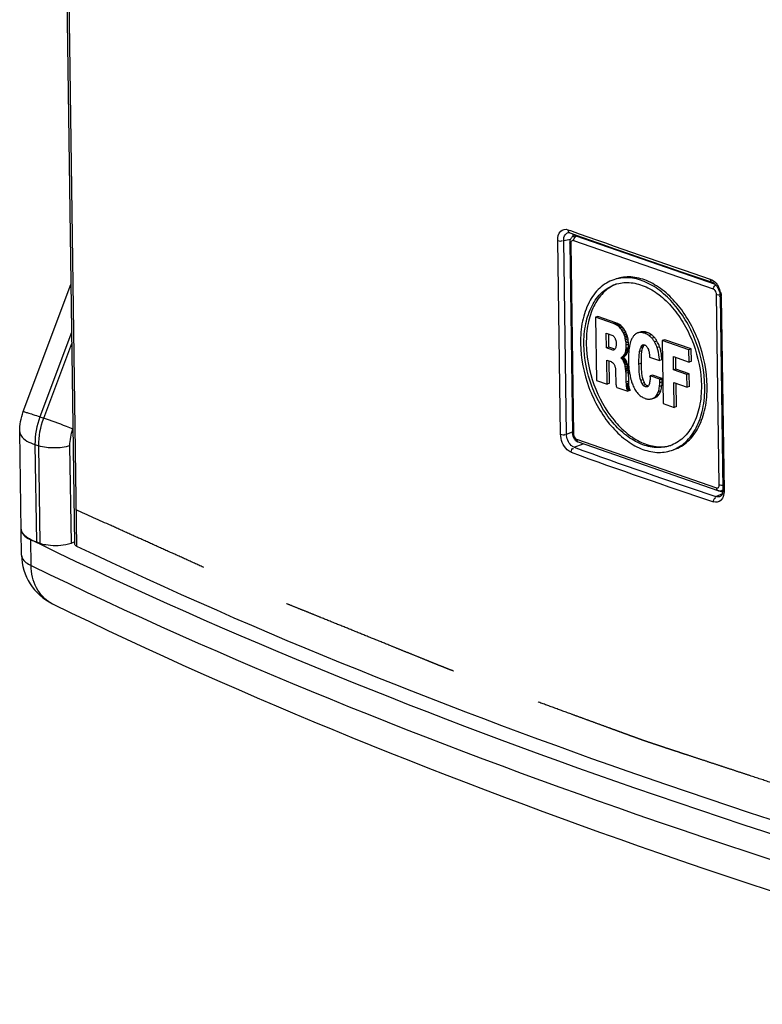
# Paper-space layout '13000550_1' of a CAD drawing. Units: millimetres. Extents: x 0 to 297, y 0 to 210.
# Drawn here: x 238 to 245, y 19 to 28 of the extents above; entities that cross this region are included whole.
import ezdxf

# ---------------------------------------------------------------- set-up
doc = ezdxf.new("R2010")
doc.units = ezdxf.units.MM
doc.header["$LTSCALE"] = 16.335
doc.linetypes.add('PHANTOM', pattern=[0.8, 0.45, -0.05, 0.1, -0.05, 0.1, -0.05])
doc.layers.get('0').update_dxf_attribs({"linetype": 'CONTINUOUS'})
doc.layers.add('DEFAULT_3', color=7, linetype='PHANTOM')

psp = doc.layouts.new('13000550_1')

# ---------------------------------------------------------------- linework, layer by layer
at = {"color": 7, "linetype": 'CONTINUOUS'}
for p, q in [((238.489168, 49.916137), (238.872331, 23.297822)), ((243.357503, 26.121974), (243.361306, 26.120814)), ((243.361211, 26.120848), (243.470123, 26.081921)), ((243.391934, 26.087951), (243.416748, 26.100998)), ((243.360986, 26.029301), (243.385846, 24.302213)), ((238.407023, 24.498059), (238.838922, 25.651511)), ((244.535394, 25.711432), (244.651449, 25.672154)), ((244.701253, 25.625218), (244.707833, 25.612732)), ((244.707833, 25.612732), (244.713475, 25.599369)), ((244.723955, 25.545525), (244.749251, 23.788213)), ((243.616196, 25.361342), (243.59446, 25.353978)), ((243.758734, 25.29685), (243.59446, 25.353978)), ((243.59446, 25.353978), (243.602699, 24.781612)), ((243.780469, 25.304214), (243.616196, 25.361342)), ((243.780469, 25.304214), (243.758734, 25.29685)), ((243.771507, 25.291715), (243.758734, 25.29685)), ((243.793243, 25.299079), (243.771507, 25.291715)), ((243.782754, 25.285725), (243.771507, 25.291715)), ((243.793243, 25.299079), (243.780469, 25.304214)), ((243.80449, 25.293089), (243.782754, 25.285725)), ((243.791993, 25.279757), (243.782754, 25.285725)), ((243.813728, 25.28712), (243.791993, 25.279757)), ((243.802238, 25.272711), (243.791993, 25.279757)), ((243.80449, 25.293089), (243.793243, 25.299079)), ((243.823974, 25.280075), (243.802238, 25.272711)), ((243.813728, 25.28712), (243.80449, 25.293089)), ((243.823974, 25.280075), (243.813728, 25.28712)), ((243.833751, 25.271147), (243.823974, 25.280075)), ((243.692973, 25.210383), (243.751142, 25.190154)), ((243.694905, 25.076152), (243.692973, 25.210383)), ((243.716641, 25.083516), (243.714925, 25.202749)), ((243.751142, 25.190154), (243.755739, 25.187863)), ((243.812015, 25.263783), (243.802238, 25.272711)), ((243.833751, 25.271147), (243.812015, 25.263783)), ((243.819227, 25.256424), (243.812015, 25.263783)), ((243.840963, 25.263788), (243.819227, 25.256424)), ((243.830607, 25.242087), (243.819227, 25.256424)), ((243.852343, 25.249451), (243.830607, 25.242087)), ((243.839941, 25.227786), (243.830607, 25.242087)), ((243.840963, 25.263788), (243.833751, 25.271147)), ((243.861676, 25.23515), (243.839941, 25.227786)), ((243.847255, 25.214153), (243.839941, 25.227786)), ((243.852343, 25.249451), (243.840963, 25.263788)), ((243.868991, 25.221517), (243.847255, 25.214153)), ((243.849337, 25.209981), (243.847255, 25.214153)), ((243.871073, 25.217345), (243.849337, 25.209981)), ((243.854595, 25.19708), (243.849337, 25.209981)), ((243.861676, 25.23515), (243.852343, 25.249451)), ((243.87633, 25.204444), (243.854595, 25.19708)), ((243.860424, 25.179823), (243.854595, 25.19708)), ((243.878455, 25.198178), (243.856719, 25.190814)), ((243.868991, 25.221517), (243.861676, 25.23515)), ((243.871073, 25.217345), (243.868991, 25.221517)), ((243.87633, 25.204444), (243.871073, 25.217345)), ((243.88216, 25.187187), (243.87633, 25.204444)), ((243.976805, 25.211583), (243.972694, 25.209985)), ((243.998559, 25.218893), (243.976824, 25.211529)), ((243.755739, 25.187863), (243.759343, 25.183854)), ((243.759343, 25.183854), (243.763502, 25.177556)), ((243.763502, 25.177556), (243.767136, 25.171458)), ((243.767136, 25.171458), (243.769752, 25.16639)), ((243.769752, 25.16639), (243.771856, 25.1615)), ((243.771856, 25.1615), (243.77395, 25.157323)), ((243.77395, 25.157323), (243.778717, 25.14319)), ((243.778717, 25.14319), (243.779789, 25.139369)), ((243.779789, 25.139369), (243.780881, 25.134154)), ((243.780881, 25.134154), (243.781472, 25.128404)), ((243.781472, 25.128404), (243.781882, 25.099896)), ((243.88216, 25.187187), (243.860424, 25.179823)), ((243.862538, 25.174253), (243.860424, 25.179823)), ((243.884274, 25.181617), (243.862538, 25.174253)), ((243.865243, 25.162933), (243.862538, 25.174253)), ((243.886979, 25.170297), (243.865243, 25.162933)), ((243.867978, 25.149523), (243.865243, 25.162933)), ((243.889714, 25.156887), (243.867978, 25.149523)), ((243.870243, 25.133522), (243.867978, 25.149523)), ((243.891978, 25.140886), (243.870243, 25.133522)), ((243.871933, 25.121169), (243.870243, 25.133522)), ((243.893669, 25.128533), (243.871933, 25.121169)), ((243.872715, 25.102218), (243.871933, 25.121169)), ((243.872644, 25.071781), (243.872715, 25.102218)), ((243.89445, 25.109582), (243.872715, 25.102218)), ((243.884274, 25.181617), (243.88216, 25.187187)), ((243.886979, 25.170297), (243.884274, 25.181617)), ((243.889714, 25.156887), (243.886979, 25.170297)), ((243.891978, 25.140886), (243.889714, 25.156887)), ((243.893669, 25.128533), (243.891978, 25.140886)), ((243.89445, 25.109582), (243.893669, 25.128533)), ((243.89438, 25.079145), (243.89445, 25.109582)), ((244.030059, 25.104958), (244.017919, 25.100845)), ((244.151414, 25.138532), (244.129678, 25.131168)), ((244.222314, 25.150558), (244.200578, 25.143194)), ((244.44191, 25.059269), (244.200578, 25.143194)), ((244.200578, 25.143194), (244.208817, 24.570829)), ((244.463645, 25.066633), (244.222314, 25.150558)), ((243.716641, 25.083516), (243.694905, 25.076152)), ((243.751529, 25.05646), (243.694905, 25.076152)), ((243.770108, 25.064922), (243.716641, 25.083516)), ((243.766722, 25.061607), (243.751529, 25.05646)), ((243.755108, 25.055925), (243.751529, 25.05646)), ((243.75712, 25.056612), (243.755108, 25.055925)), ((243.760667, 25.057441), (243.75712, 25.056612)), ((243.76317, 25.059343), (243.760667, 25.057441)), ((243.765194, 25.060025), (243.76317, 25.059343)), ((243.770204, 25.065196), (243.765194, 25.060025)), ((243.772676, 25.069188), (243.770204, 25.065196)), ((243.776141, 25.074897), (243.772676, 25.069188)), ((243.778115, 25.079062), (243.776141, 25.074897)), ((243.78052, 25.088605), (243.778112, 25.079064)), ((243.781452, 25.094502), (243.78052, 25.088605)), ((243.781882, 25.099896), (243.781452, 25.094502)), ((243.85226, 25.006909), (243.858741, 25.015035)), ((243.873996, 25.014273), (243.85226, 25.006909)), ((243.858741, 25.015035), (243.86465, 25.0275)), ((243.880476, 25.022399), (243.858741, 25.015035)), ((243.86465, 25.0275), (243.867556, 25.037579)), ((243.886386, 25.034864), (243.86465, 25.0275)), ((243.866994, 25.007022), (243.873996, 25.014273)), ((243.867556, 25.037579), (243.869919, 25.049199)), ((243.889292, 25.044943), (243.867556, 25.037579)), ((243.869919, 25.049199), (243.871314, 25.059109)), ((243.891654, 25.056563), (243.869919, 25.049199)), ((243.871314, 25.059109), (243.872644, 25.071781)), ((243.893049, 25.066473), (243.871314, 25.059109)), ((243.89438, 25.079145), (243.872644, 25.071781)), ((243.873996, 25.014273), (243.880476, 25.022399)), ((243.880476, 25.022399), (243.886386, 25.034864)), ((243.886386, 25.034864), (243.889292, 25.044943)), ((243.889292, 25.044943), (243.891654, 25.056563)), ((243.891654, 25.056563), (243.893049, 25.066473)), ((243.893049, 25.066473), (243.89438, 25.079145)), ((244.023807, 25.080504), (244.002071, 25.07314)), ((244.463645, 25.066633), (244.44191, 25.059269)), ((244.443512, 24.947989), (244.44191, 25.059269)), ((244.465247, 24.955353), (244.463645, 25.066633)), ((243.696487, 24.966282), (243.736795, 24.952265)), ((243.69963, 24.747903), (243.696487, 24.966282)), ((243.721366, 24.755267), (243.718439, 24.958649)), ((243.736795, 24.952265), (243.741414, 24.949272)), ((243.741414, 24.949272), (243.748574, 24.944703)), ((243.748574, 24.944703), (243.755264, 24.938235)), ((243.755264, 24.938235), (243.760435, 24.932279)), ((243.760435, 24.932279), (243.76407, 24.926163)), ((243.76407, 24.926163), (243.767727, 24.919364)), ((243.850426, 24.994105), (243.82869, 24.986741)), ((243.82869, 24.986741), (243.830684, 24.989513)), ((243.82874, 24.983258), (243.82869, 24.986741)), ((243.850476, 24.990622), (243.82874, 24.983258)), ((243.830814, 24.980475), (243.82874, 24.983258)), ((243.85242, 24.996877), (243.830684, 24.989513)), ((243.830684, 24.989513), (243.837726, 24.993978)), ((243.85255, 24.987838), (243.830814, 24.980475)), ((243.833389, 24.978193), (243.830814, 24.980475)), ((243.855125, 24.985557), (243.833389, 24.978193)), ((243.835962, 24.975202), (243.833389, 24.978193)), ((243.857698, 24.982566), (243.835962, 24.975202)), ((243.84165, 24.967713), (243.835962, 24.975202)), ((243.859461, 25.001342), (243.837726, 24.993978)), ((243.837726, 24.993978), (243.845258, 24.999658)), ((243.863386, 24.975077), (243.84165, 24.967713)), ((243.845288, 24.96229), (243.84165, 24.967713)), ((243.866994, 25.007022), (243.845258, 24.999658)), ((243.845258, 24.999658), (243.85226, 25.006909)), ((243.867024, 24.969654), (243.845288, 24.96229)), ((243.849977, 24.954438), (243.845288, 24.96229)), ((243.871713, 24.961802), (243.849977, 24.954438)), ((243.853121, 24.947107), (243.849977, 24.954438)), ((243.850426, 24.994105), (243.85242, 24.996877)), ((243.850476, 24.990622), (243.850426, 24.994105)), ((243.85255, 24.987838), (243.850476, 24.990622)), ((243.85242, 24.996877), (243.859461, 25.001342)), ((243.855125, 24.985557), (243.85255, 24.987838)), ((243.874857, 24.954471), (243.853121, 24.947107)), ((243.856808, 24.938218), (243.853121, 24.947107)), ((243.857698, 24.982566), (243.855125, 24.985557)), ((243.878544, 24.945582), (243.856808, 24.938218)), ((243.860513, 24.927227), (243.856808, 24.938218)), ((243.863386, 24.975077), (243.857698, 24.982566)), ((243.859461, 25.001342), (243.866994, 25.007022)), ((243.882249, 24.934591), (243.860513, 24.927227)), ((243.862667, 24.918871), (243.860513, 24.927227)), ((243.884403, 24.926235), (243.862667, 24.918871)), ((243.867024, 24.969654), (243.863386, 24.975077)), ((243.871713, 24.961802), (243.867024, 24.969654)), ((243.874857, 24.954471), (243.871713, 24.961802)), ((243.878544, 24.945582), (243.874857, 24.954471)), ((243.882249, 24.934591), (243.878544, 24.945582)), ((243.884403, 24.926235), (243.882249, 24.934591)), ((243.887156, 24.910757), (243.884403, 24.926235)), ((244.084451, 24.993289), (244.17424, 24.962064)), ((244.195976, 24.969428), (244.17424, 24.962064)), ((244.301149, 24.997497), (244.443512, 24.947989)), ((244.302901, 24.875804), (244.301149, 24.997497)), ((244.324637, 24.883168), (244.323101, 24.989864)), ((244.465247, 24.955353), (244.443512, 24.947989)), ((243.767727, 24.919364), (243.769828, 24.913798)), ((243.769828, 24.913798), (243.771444, 24.908385)), ((243.771444, 24.908385), (243.773586, 24.900033)), ((243.773586, 24.900033), (243.77581, 24.886801)), ((243.77581, 24.886801), (243.777002, 24.874621)), ((243.777002, 24.874621), (243.777663, 24.864012)), ((243.777663, 24.864012), (243.779225, 24.755519)), ((243.86542, 24.903393), (243.862667, 24.918871)), ((243.887156, 24.910757), (243.86542, 24.903393)), ((243.867103, 24.892428), (243.86542, 24.903393)), ((243.888839, 24.899792), (243.867103, 24.892428)), ((243.868255, 24.883018), (243.867103, 24.892428)), ((243.889991, 24.890382), (243.868255, 24.883018)), ((243.869929, 24.87275), (243.868255, 24.883018)), ((243.891664, 24.880114), (243.869929, 24.87275)), ((243.871111, 24.861266), (243.869929, 24.87275)), ((243.892847, 24.86863), (243.871111, 24.861266)), ((243.871819, 24.846499), (243.871111, 24.861266)), ((243.893555, 24.853863), (243.871819, 24.846499)), ((243.873983, 24.766872), (243.871819, 24.846499)), ((243.888839, 24.899792), (243.887156, 24.910757)), ((243.889991, 24.890382), (243.888839, 24.899792)), ((243.891664, 24.880114), (243.889991, 24.890382)), ((243.892847, 24.86863), (243.891664, 24.880114)), ((243.893555, 24.853863), (243.892847, 24.86863)), ((243.895718, 24.774236), (243.893555, 24.853863)), ((244.324637, 24.883168), (244.302901, 24.875804)), ((244.423327, 24.833925), (244.302901, 24.875804)), ((244.445063, 24.841288), (244.324637, 24.883168)), ((244.445063, 24.841288), (244.423327, 24.833925)), ((244.424969, 24.719859), (244.423327, 24.833925)), ((244.446705, 24.727223), (244.445063, 24.841288)), ((243.602699, 24.781612), (243.69963, 24.747903)), ((243.721366, 24.755267), (243.69963, 24.747903)), ((243.779225, 24.755519), (243.780347, 24.748215)), ((243.780347, 24.748215), (243.781998, 24.738648)), ((243.895718, 24.774236), (243.873983, 24.766872)), ((243.874747, 24.74999), (243.873983, 24.766872)), ((243.896482, 24.757354), (243.874747, 24.74999)), ((243.876039, 24.730861), (243.874747, 24.74999)), ((243.897111, 24.748125), (243.875375, 24.740761)), ((243.896482, 24.757354), (243.895718, 24.774236)), ((243.897775, 24.738225), (243.896482, 24.757354)), ((244.027513, 24.788582), (244.005777, 24.781218)), ((244.038069, 24.760011), (244.016333, 24.752647)), ((244.048467, 24.743244), (244.026731, 24.73588)), ((244.09008, 24.814176), (244.090239, 24.803065)), ((244.112194, 24.829725), (244.090458, 24.822361)), ((244.178216, 24.791842), (244.090458, 24.822361)), ((244.199952, 24.799206), (244.112194, 24.829725)), ((244.199952, 24.799206), (244.178216, 24.791842)), ((244.178306, 24.78559), (244.178216, 24.791842)), ((244.200042, 24.792954), (244.178306, 24.78559)), ((244.200042, 24.792954), (244.199952, 24.799206)), ((244.304543, 24.761739), (244.424969, 24.719859)), ((244.307786, 24.536411), (244.304543, 24.761739)), ((244.329522, 24.543775), (244.326494, 24.754105)), ((243.781998, 24.738648), (243.783654, 24.730449)), ((243.783654, 24.730449), (243.786296, 24.722616)), ((243.786296, 24.722616), (243.788931, 24.716172)), ((243.788931, 24.716172), (243.887386, 24.682609)), ((243.897775, 24.738225), (243.876039, 24.730861)), ((243.876628, 24.724419), (243.876039, 24.730861)), ((243.898363, 24.731783), (243.876628, 24.724419)), ((243.87777, 24.715722), (243.876628, 24.724419)), ((243.899505, 24.723086), (243.87777, 24.715722)), ((243.878862, 24.710508), (243.87777, 24.715722)), ((243.900597, 24.717871), (243.878862, 24.710508)), ((243.880465, 24.705081), (243.878862, 24.710508)), ((243.902201, 24.712445), (243.880465, 24.705081)), ((243.882567, 24.699516), (243.880465, 24.705081)), ((243.904302, 24.70688), (243.882567, 24.699516)), ((243.885713, 24.692894), (243.882567, 24.699516)), ((243.907449, 24.700258), (243.885713, 24.692894)), ((243.886775, 24.689753), (243.885713, 24.692894)), ((243.908511, 24.697117), (243.886775, 24.689753)), ((243.887386, 24.682609), (243.886775, 24.689753)), ((243.909122, 24.689973), (243.887386, 24.682609)), ((243.898363, 24.731783), (243.897775, 24.738225)), ((243.899505, 24.723086), (243.898363, 24.731783)), ((243.900597, 24.717871), (243.899505, 24.723086)), ((243.902201, 24.712445), (243.900597, 24.717871)), ((243.904302, 24.70688), (243.902201, 24.712445)), ((243.907449, 24.700258), (243.904302, 24.70688)), ((243.908511, 24.697117), (243.907449, 24.700258)), ((243.909122, 24.689973), (243.908511, 24.697117)), ((244.068019, 24.723601), (244.065959, 24.722719)), ((244.186849, 24.68682), (244.165113, 24.679456)), ((244.446705, 24.727223), (244.424969, 24.719859)), ((244.135964, 24.624931), (244.114228, 24.617567)), ((244.114228, 24.617567), (244.117215, 24.618767)), ((244.114253, 24.617494), (244.133073, 24.62387)), ((244.117215, 24.618767), (244.12783, 24.624602)), ((244.149566, 24.631966), (244.12783, 24.624602)), ((244.17008, 24.652521), (244.148344, 24.645157)), ((244.208817, 24.570829), (244.307786, 24.536411)), ((244.329522, 24.543775), (244.307786, 24.536411)), ((238.39143, 23.19678), (238.375326, 24.31553)), ((243.437345, 24.22268), (244.70443, 23.782038)), ((244.732039, 23.779736), (244.749212, 23.782846)), ((244.729245, 23.730049), (244.726411, 23.728385)), ((244.742869, 23.748981), (244.738819, 23.740782)), ((238.475374, 23.336777), (238.557099, 23.297635)), ((238.475374, 23.336777), (238.52383, 23.313152)), ((238.525735, 23.316074), (238.560191, 23.304091)), ((238.52383, 23.313152), (238.556204, 23.297413)), ((238.867111, 23.313451), (238.842919, 23.305255))]:
    psp.add_line(p, q, dxfattribs=at)
at = {"color": 9, "linetype": 'CONTINUOUS'}
for p, q in [((238.507048, 49.908208), (238.890373, 23.278576)), ((243.345254, 26.148851), (243.368275, 26.14063)), ((243.347404, 26.122443), (243.347852, 26.122527)), ((243.420221, 26.089687), (243.431623, 26.095681)), ((244.681962, 25.650903), (243.420221, 26.089687)), ((243.278282, 24.29435), (243.252986, 26.051662)), ((243.307441, 26.050883), (243.367551, 26.061768)), ((243.332737, 24.293572), (243.307441, 26.050883)), ((243.370624, 26.021213), (243.395484, 24.294126)), ((244.664597, 25.608463), (243.397545, 26.049093)), ((244.717457, 23.834396), (244.692596, 25.561483)), ((244.735521, 25.536095), (244.760817, 23.778783)), ((238.844711, 25.216532), (238.558165, 24.451267)), ((244.063997, 25.215977), (244.042262, 25.208613)), ((244.10186, 25.195203), (244.080125, 25.187839)), ((238.592621, 24.439284), (238.846153, 25.11638)), ((244.129127, 25.170507), (244.107391, 25.163143)), ((244.016126, 25.050651), (243.994391, 25.043287)), ((244.029699, 25.095072), (244.007963, 25.087708)), ((244.176015, 25.087074), (244.154279, 25.07971)), ((244.010644, 24.937001), (243.988908, 24.929637)), ((244.199403, 24.767567), (244.177667, 24.760203)), ((244.06894, 24.731289), (244.047205, 24.723925)), ((244.196837, 24.733856), (244.175101, 24.726492)), ((238.558165, 24.451267), (238.592621, 24.439284)), ((243.332737, 24.293572), (243.385673, 24.314289)), ((243.423483, 24.247146), (244.690536, 23.806516)), ((238.513012, 24.199995), (238.547467, 24.188012)), ((238.513012, 24.199995), (238.525735, 23.316074)), ((238.560191, 23.304091), (238.547467, 24.188012)), ((238.842919, 23.305255), (238.830196, 24.189176)), ((243.400714, 24.175334), (243.481927, 24.207117)), ((244.747626, 23.766957), (244.704379, 23.781996)), ((244.749252, 23.788158), (244.749251, 23.788213)), ((244.690251, 23.726884), (244.686314, 23.728197)), ((244.690251, 23.726884), (244.745048, 23.755695)), ((244.726976, 23.728677), (244.726414, 23.728387)), ((238.478754, 23.101948), (238.475374, 23.336777))]:
    psp.add_line(p, q, dxfattribs=at)
at = {"color": 7, "linetype": 'CONTINUOUS'}
for points in [[(243.347406, 26.122443), (243.348498, 26.122633), (243.352587, 26.122762), (243.357503, 26.121974)], [(243.391963, 26.087966), (243.388613, 26.086046), (243.384406, 26.083128), (243.380444, 26.079766), (243.376763, 26.075976), (243.373396, 26.071772), (243.370382, 26.067183), (243.367752, 26.062243), (243.36552, 26.056959), (243.363714, 26.051371), (243.36236, 26.045557), (243.361464, 26.039557), (243.361025, 26.033373), (243.360986, 26.0293)], [(243.470123, 26.081921), (243.620349, 26.028555), (243.771231, 25.975334), (243.922767, 25.922259), (244.074953, 25.86933), (244.227788, 25.816549), (244.381269, 25.763916), (244.535394, 25.711432)], [(244.651589, 25.672107), (244.652706, 25.67171), (244.660523, 25.668108)], [(244.660523, 25.668108), (244.668902, 25.662718), (244.677459, 25.655586), (244.685877, 25.646832)], [(244.685877, 25.646832), (244.693887, 25.636634), (244.701253, 25.625218)], [(244.713475, 25.599369), (244.717994, 25.585494), (244.721266, 25.571512), (244.723263, 25.557654), (244.723956, 25.545509)], [(243.385847, 24.302216), (243.385876, 24.300899), (243.386286, 24.294598), (243.387138, 24.288308), (243.388428, 24.282031), (243.390148, 24.275811), (243.392275, 24.269731), (243.394799, 24.263814), (243.397715, 24.258088), (243.400986, 24.252632), (243.404605, 24.247462), (243.408565, 24.242609), (243.412806, 24.238151), (243.417327, 24.234099), (243.422109, 24.23048), (243.427044, 24.227374), (243.432068, 24.224801), (243.43732, 24.222689)], [(244.70443, 23.782039), (244.709021, 23.780653), (244.713957, 23.779616), (244.718873, 23.779038), (244.723741, 23.778912), (244.728542, 23.779225), (244.732083, 23.779744)], [(244.749252, 23.788158), (244.749207, 23.782315), (244.748228, 23.770103), (244.746071, 23.758847), (244.742869, 23.748981)], [(244.738819, 23.740782), (244.734173, 23.734437), (244.729245, 23.730049)]]:
    psp.add_lwpolyline(points, dxfattribs=at)
at = {"color": 9, "linetype": 'CONTINUOUS'}
for centre, radius, start, end in [((268.042107, 95.086188), 73.227668, 250.30899458, 251.35894783), ((243.484725, 26.069414), 0.097573, 165.9337326, 168.6540615), ((244.52666, 25.530295), 0.209037, 14.5980826, 28.6428586), ((244.560462, 25.533542), 0.175078, 0.8355057, 2.8909057), ((261.515571, 74.215213), 53.27028, 250.0895564, 251.5591376), ((261.524305, 74.212251), 53.21802, 250.089391, 251.5548656), ((238.805192, 23.027337), 0.303452, 240.7462911, 243.9538205)]:
    psp.add_arc(centre, radius, start, end, dxfattribs=at)
at = {"color": 7, "linetype": 'CONTINUOUS'}
for centre, radius, start, end in [((243.899389, 25.354902), 0.321572, 110.7628601, 112.8078391), ((244.076206, 25.051632), 0.077192, 152.1375234, 163.8216152), ((244.097942, 25.058996), 0.077192, 152.1375234, 163.8216152), ((244.023956, 24.821333), 0.06651, 353.8226488, 0.88596), ((244.082403, 24.76996), 0.040947, 250.8046341, 254.8777404), ((244.081831, 24.767853), 0.038764, 254.8823145, 259.0204987), ((244.092059, 24.673482), 0.060149, 288.692917, 291.6266225), ((244.113795, 24.680846), 0.060149, 288.692917, 291.6266225), ((244.18889, 24.500335), 0.321156, 284.6291181, 285.4942097), ((244.189021, 24.499862), 0.320666, 285.4943346, 286.4893178), ((238.630318, 23.654029), 0.353067, 243.5748834, 243.9692857), ((238.891392, 23.203986), 0.500014, 180.8257498, 243.9709004)]:
    psp.add_arc(centre, radius, start, end, dxfattribs=at)
at = {"color": 9, "linetype": 'CONTINUOUS'}
for points, knots in [([(243.252986, 26.051662), (243.25257, 26.080616), (243.260726, 26.141344), (243.324037, 26.156453), (243.345254, 26.148851)], [0, 0, 0, 0, 0.56233349, 1, 1, 1, 1]), ([(243.307441, 26.050883), (243.30706, 26.05965), (243.307608, 26.087576), (243.328024, 26.11871), (243.347403, 26.122443)], [0, 0, 0, 0, 0.30778271, 1, 1, 1, 1]), ([(243.390078, 26.093128), (243.390778, 26.09592), (243.392399, 26.101317), (243.39456, 26.106523), (243.395757, 26.108995)], [0, 0, 0, 0, 0.51177162, 1, 1, 1, 1]), ([(243.420221, 26.089687), (243.417769, 26.09046), (243.408454, 26.092659), (243.39817, 26.091219), (243.391969, 26.087969)], [0, 0, 0, 0, 0.26860068, 1, 1, 1, 1]), ([(243.397545, 26.049093), (243.397484, 26.053292), (243.399475, 26.069009), (243.409549, 26.084853), (243.420221, 26.089687)], [0, 0, 0, 0, 0.26383827, 1, 1, 1, 1]), ([(243.370624, 26.021213), (243.369231, 26.021697), (243.365436, 26.023198), (243.361028, 26.026484), (243.360987, 26.0293)], [0, 0, 0, 0, 0.34362502, 1, 1, 1, 1]), ([(243.397545, 26.049093), (243.394237, 26.050243), (243.386943, 26.051088), (243.377126, 26.045222), (243.37153, 26.034329), (243.370558, 26.025791), (243.370624, 26.021213)], [0, 0, 0, 0, 0.22845312, 0.44860453, 0.70128307, 1, 1, 1, 1]), ([(244.664597, 25.608463), (244.664541, 25.612389), (244.666326, 25.627363), (244.675237, 25.642234), (244.684914, 25.647839)], [0, 0, 0, 0, 0.25990988, 1, 1, 1, 1]), ([(244.692596, 25.561483), (244.692522, 25.566559), (244.689705, 25.584874), (244.677501, 25.603971), (244.664597, 25.608463)], [0, 0, 0, 0, 0.27088905, 1, 1, 1, 1]), ([(244.692596, 25.561483), (244.694703, 25.560751), (244.704688, 25.558179), (244.715138, 25.557759), (244.723176, 25.558277)], [0, 0, 0, 0, 0.21688719, 1, 1, 1, 1]), ([(244.735521, 25.536095), (244.73225, 25.537186), (244.727531, 25.539242), (244.721692, 25.543249), (244.721737, 25.545486)], [0, 0, 0, 0, 0.60649256, 1, 1, 1, 1]), ([(238.407025, 24.498058), (238.408258, 24.501412), (238.427618, 24.491291), (238.451378, 24.489068), (238.501232, 24.470076), (238.537103, 24.458592), (238.558165, 24.451267)], [0, 0, 0, 0, 0.0676589, 0.26246852, 0.5777481, 1, 1, 1, 1]), ([(238.857288, 24.339939), (238.837677, 24.347888), (238.749943, 24.38229), (238.661643, 24.415281), (238.592621, 24.439284)], [0, 0, 0, 0, 0.22454315, 1, 1, 1, 1]), ([(238.375327, 24.315509), (238.375496, 24.304383), (238.397039, 24.242785), (238.464815, 24.216755), (238.513012, 24.199995)], [0, 0, 0, 0, 0.17901781, 1, 1, 1, 1]), ([(243.395484, 24.294126), (243.394092, 24.29461), (243.390296, 24.29611), (243.385889, 24.299396), (243.385848, 24.302213)], [0, 0, 0, 0, 0.34362708, 1, 1, 1, 1]), ([(243.374327, 24.129108), (243.360898, 24.133976), (243.305402, 24.172087), (243.279023, 24.242905), (243.278282, 24.29435)], [0, 0, 0, 0, 0.21730301, 1, 1, 1, 1]), ([(243.400714, 24.175334), (243.390931, 24.178652), (243.350578, 24.205163), (243.332216, 24.256842), (243.332737, 24.293572)], [0, 0, 0, 0, 0.21949103, 1, 1, 1, 1]), ([(243.395484, 24.294126), (243.395558, 24.28905), (243.398375, 24.270735), (243.410579, 24.251638), (243.423483, 24.247146)], [0, 0, 0, 0, 0.27088905, 1, 1, 1, 1]), ([(243.423483, 24.247146), (243.42356, 24.241762), (243.425366, 24.231664), (243.433139, 24.22415), (243.437319, 24.222688)], [0, 0, 0, 0, 0.54871817, 1, 1, 1, 1]), ([(238.830196, 24.189176), (238.784633, 24.173739), (238.688514, 24.163875), (238.591939, 24.172547), (238.547467, 24.188012)], [0, 0, 0, 0, 0.50537069, 1, 1, 1, 1]), ([(244.690536, 23.806516), (244.693843, 23.805366), (244.701137, 23.804521), (244.710954, 23.810387), (244.716551, 23.82128), (244.717522, 23.829818), (244.717457, 23.834396)], [0, 0, 0, 0, 0.22845312, 0.44860453, 0.70128307, 1, 1, 1, 1]), ([(244.690536, 23.806516), (244.690613, 23.801126), (244.692422, 23.791018), (244.700211, 23.783505), (244.704398, 23.782049)], [0, 0, 0, 0, 0.54875016, 1, 1, 1, 1]), ([(244.717457, 23.834396), (244.719605, 23.833649), (244.729787, 23.831042), (244.740445, 23.830652), (244.748635, 23.83123)], [0, 0, 0, 0, 0.21691939, 1, 1, 1, 1]), ([(244.732081, 23.779744), (244.736874, 23.780619), (244.743165, 23.783553), (244.748056, 23.787991), (244.74926, 23.789232)], [0, 0, 0, 0, 0.73812526, 1, 1, 1, 1]), ([(244.760817, 23.778783), (244.757559, 23.77987), (244.752835, 23.781937), (244.747033, 23.785891), (244.747033, 23.78813)], [0, 0, 0, 0, 0.60527892, 1, 1, 1, 1]), ([(244.737415, 23.699941), (244.736236, 23.698526), (244.7338, 23.695805), (244.731165, 23.693276), (244.729813, 23.692078)], [0, 0, 0, 0, 0.50483448, 1, 1, 1, 1]), ([(238.391434, 23.19678), (238.391551, 23.188117), (238.403195, 23.143695), (238.446684, 23.117612), (238.478754, 23.101948)], [0, 0, 0, 0, 0.1953251, 1, 1, 1, 1]), ([(238.656902, 22.762586), (238.602348, 22.793142), (238.507218, 22.897214), (238.479758, 23.032194), (238.478754, 23.101948)], [0, 0, 0, 0, 0.47266265, 1, 1, 1, 1]), ([(238.478754, 23.101948), (240.257267, 22.233301), (244.203458, 20.650985), (248.282088, 19.473843), (250.476023, 18.929773)], [0, 0, 0, 0, 0.46685107, 1, 1, 1, 1])]:
    psp.add_open_spline(points, degree=3, knots=knots, dxfattribs=at)
for points in [[(243.345254, 26.148851), (243.345412, 26.138616), (243.351798, 26.118076), (243.361027, 26.122503)], [(243.252986, 26.051662), (243.266292, 26.04684), (243.287449, 26.040026), (243.295444, 26.051705)], [(244.63574, 25.700071), (244.635874, 25.689982), (244.642331, 25.669256), (244.651208, 25.674053)], [(244.63574, 25.700071), (244.655933, 25.693254), (244.673811, 25.679008), (244.68776, 25.662893)], [(244.68776, 25.662893), (244.696347, 25.652973), (244.703812, 25.642004), (244.710116, 25.630497)], [(244.728949, 25.58298), (244.732407, 25.569722), (244.734628, 25.556056), (244.735317, 25.542372)], [(238.558165, 24.451267), (238.528324, 24.371571), (238.511787, 24.285085), (238.513012, 24.199995)], [(238.547467, 24.188012), (238.546243, 24.273102), (238.56278, 24.359589), (238.592621, 24.439284)], [(238.830196, 24.189176), (238.829461, 24.24023), (238.839383, 24.292122), (238.857288, 24.339939)], [(243.278282, 24.29435), (243.291588, 24.289529), (243.312745, 24.282715), (243.320739, 24.294393)], [(243.374327, 24.129108), (243.374144, 24.142856), (243.383667, 24.170349), (243.395975, 24.16422)], [(244.760817, 23.778783), (244.760929, 23.770985), (244.760525, 23.763157), (244.759525, 23.755423)], [(244.664813, 23.680328), (244.664601, 23.694019), (244.673455, 23.721857), (244.68569, 23.715708)], [(244.729813, 23.692078), (244.713334, 23.677475), (244.6857, 23.673362), (244.664813, 23.680328)], [(244.726413, 23.728388), (244.715652, 23.722933), (244.701614, 23.722832), (244.690251, 23.726884)], [(244.759525, 23.755423), (244.75697, 23.73568), (244.750151, 23.715243), (244.737415, 23.699941)]]:
    psp.add_open_spline(points, degree=3, dxfattribs=at)
at = {"color": 7, "linetype": 'CONTINUOUS'}
for points, knots in [([(243.759986, 25.69471), (243.713554, 25.678981), (243.622979, 25.623397), (243.525968, 25.488001), (243.468366, 25.313135), (243.457978, 25.184028), (243.458952, 25.116352)], [0, 0, 0, 0, 0.21219688, 0.44436109, 0.70703864, 1, 1, 1, 1]), ([(243.489962, 25.105568), (243.489042, 25.169519), (243.498858, 25.291519), (243.553289, 25.456759), (243.64496, 25.584702), (243.73055, 25.637226), (243.774425, 25.65209)], [0, 0, 0, 0, 0.29296136, 0.55563891, 0.78780312, 1, 1, 1, 1]), ([(243.774734, 25.65133), (243.733447, 25.633968), (243.654134, 25.578282), (243.5699, 25.451875), (243.519836, 25.291789), (243.510814, 25.174355), (243.511698, 25.112932)], [0, 0, 0, 0, 0.21247433, 0.44582627, 0.70859065, 1, 1, 1, 1]), ([(244.585657, 24.724529), (244.583708, 24.859929), (244.542246, 25.064896), (244.428199, 25.309904), (244.316737, 25.471013), (244.186556, 25.598206), (244.044644, 25.683678), (243.898471, 25.720918), (243.802641, 25.709161), (243.759986, 25.69471)], [0, 0, 0, 0, 0.28304526, 0.42633759, 0.5634595, 0.69015559, 0.80407817, 0.90586437, 1, 1, 1, 1]), ([(243.774425, 25.65209), (243.814732, 25.665745), (243.905287, 25.676855), (244.043414, 25.641665), (244.177515, 25.560897), (244.30053, 25.440707), (244.405856, 25.288465), (244.513626, 25.056945), (244.552805, 24.86326), (244.554646, 24.735313)], [0, 0, 0, 0, 0.09413563, 0.19592183, 0.30984441, 0.4365405, 0.57366241, 0.71695474, 1, 1, 1, 1]), ([(244.607392, 24.731893), (244.605443, 24.867293), (244.563982, 25.07226), (244.449934, 25.317267), (244.338473, 25.478377), (244.208292, 25.60557), (244.066379, 25.691043), (243.920207, 25.728279), (243.824376, 25.716527), (243.781722, 25.702075)], [0, 0, 0, 0, 0.28304526, 0.42633755, 0.56345952, 0.69015593, 0.80407833, 0.90586429, 1, 1, 1, 1]), ([(243.959102, 25.202253), (243.9519, 25.197793), (243.939752, 25.184462), (243.9305, 25.169662), (243.925664, 25.161986)], [0, 0, 0, 0, 0.48287668, 1, 1, 1, 1]), ([(244.042262, 25.208613), (244.036758, 25.210527), (244.015616, 25.216489), (243.992174, 25.21673), (243.976823, 25.211529)], [0, 0, 0, 0, 0.26444885, 1, 1, 1, 1]), ([(244.063997, 25.215977), (244.058494, 25.217891), (244.037351, 25.223853), (244.01391, 25.224094), (243.998559, 25.218893)], [0, 0, 0, 0, 0.26444884, 1, 1, 1, 1]), ([(244.080125, 25.187839), (244.074108, 25.192147), (244.061827, 25.199727), (244.048895, 25.206306), (244.042262, 25.208613)], [0, 0, 0, 0, 0.51307661, 1, 1, 1, 1]), ([(244.10186, 25.195203), (244.095844, 25.199511), (244.083563, 25.207091), (244.070631, 25.21367), (244.063997, 25.215977)], [0, 0, 0, 0, 0.51307661, 1, 1, 1, 1]), ([(244.129127, 25.170507), (244.126971, 25.1728), (244.11834, 25.181518), (244.109182, 25.189762), (244.10186, 25.195203)], [0, 0, 0, 0, 0.2565828, 1, 1, 1, 1]), ([(243.458952, 25.116352), (243.460901, 24.980952), (243.502362, 24.775985), (243.61641, 24.530977), (243.727872, 24.369868), (243.858053, 24.242675), (243.999965, 24.157203), (244.146138, 24.119963), (244.241968, 24.131721), (244.284623, 24.146171)], [0, 0, 0, 0, 0.28304526, 0.42633759, 0.5634595, 0.69015559, 0.80407817, 0.90586437, 1, 1, 1, 1]), ([(244.270183, 24.188791), (244.229876, 24.175136), (244.139321, 24.164026), (244.001195, 24.199216), (243.867094, 24.279984), (243.744079, 24.400174), (243.638753, 24.552416), (243.530983, 24.783936), (243.491804, 24.977621), (243.489962, 25.105568)], [0, 0, 0, 0, 0.09413563, 0.19592183, 0.30984441, 0.4365405, 0.57366241, 0.71695474, 1, 1, 1, 1]), ([(243.511698, 25.112932), (243.513498, 24.987904), (243.562809, 24.73889), (243.7115, 24.465366), (243.874616, 24.299108), (244.004743, 24.215163), (244.139462, 24.174009), (244.2294, 24.178992), (244.270002, 24.18959)], [0, 0, 0, 0, 0.28153589, 0.56041712, 0.68768283, 0.802653, 0.90552092, 1, 1, 1, 1]), ([(243.925664, 25.161986), (243.922725, 25.157125), (243.912038, 25.135222), (243.906515, 25.111265), (243.903306, 25.092949)], [0, 0, 0, 0, 0.23400599, 1, 1, 1, 1]), ([(244.039705, 25.103648), (244.042333, 25.102734), (244.053533, 25.096732), (244.061761, 25.086511), (244.066982, 25.078239)], [0, 0, 0, 0, 0.2214383, 1, 1, 1, 1]), ([(244.107391, 25.163143), (244.105235, 25.165436), (244.096604, 25.174154), (244.087446, 25.182398), (244.080125, 25.187839)], [0, 0, 0, 0, 0.2565828, 1, 1, 1, 1]), ([(244.129678, 25.131168), (244.124633, 25.139634), (244.117771, 25.15074), (244.109509, 25.16081), (244.107391, 25.163143)], [0, 0, 0, 0, 0.75773075, 1, 1, 1, 1]), ([(244.151414, 25.138532), (244.146368, 25.146998), (244.139507, 25.158104), (244.131245, 25.168174), (244.129127, 25.170507)], [0, 0, 0, 0, 0.75773075, 1, 1, 1, 1]), ([(244.154279, 25.07971), (244.149423, 25.09321), (244.141826, 25.110785), (244.132151, 25.127186), (244.129678, 25.131168)], [0, 0, 0, 0, 0.75371459, 1, 1, 1, 1]), ([(244.176015, 25.087074), (244.171159, 25.100574), (244.163562, 25.118149), (244.153887, 25.13455), (244.151414, 25.138532)], [0, 0, 0, 0, 0.75371459, 1, 1, 1, 1]), ([(243.898168, 25.062229), (243.897286, 25.054419), (243.894329, 25.02247), (243.893609, 24.990339), (243.893958, 24.966122)], [0, 0, 0, 0, 0.24500574, 1, 1, 1, 1]), ([(243.988908, 24.929637), (243.98863, 24.94892), (243.988769, 24.98687), (243.991444, 25.024848), (243.994391, 25.043287)], [0, 0, 0, 0, 0.50805647, 1, 1, 1, 1]), ([(243.994391, 25.043287), (243.994827, 25.045895), (243.996778, 25.055993), (243.999639, 25.065899), (244.002071, 25.07314)], [0, 0, 0, 0, 0.25711795, 1, 1, 1, 1]), ([(244.010644, 24.937001), (244.010366, 24.956284), (244.010505, 24.994234), (244.01318, 25.032212), (244.016126, 25.050651)], [0, 0, 0, 0, 0.50805647, 1, 1, 1, 1]), ([(244.016126, 25.050651), (244.016563, 25.053259), (244.018513, 25.063357), (244.021375, 25.073263), (244.023807, 25.080504)], [0, 0, 0, 0, 0.25711795, 1, 1, 1, 1]), ([(244.066982, 25.078239), (244.069763, 25.073336), (244.074693, 25.063062), (244.077128, 25.051989), (244.0786, 25.046526)], [0, 0, 0, 0, 0.4990786, 1, 1, 1, 1]), ([(244.0786, 25.046526), (244.080092, 25.0422), (244.081381, 25.033117), (244.083862, 25.015446), (244.084727, 25.002083), (244.084451, 24.993289)], [0, 0, 0, 0, 0.2558093, 0.50820253, 1, 1, 1, 1]), ([(244.17424, 24.962064), (244.174101, 24.97176), (244.172423, 25.011571), (244.164738, 25.051405), (244.154279, 25.07971)], [0, 0, 0, 0, 0.24319908, 1, 1, 1, 1]), ([(244.195976, 24.969428), (244.195836, 24.979124), (244.194158, 25.018935), (244.186474, 25.058769), (244.176015, 25.087074)], [0, 0, 0, 0, 0.24319908, 1, 1, 1, 1]), ([(243.893958, 24.966122), (243.89412, 24.95487), (243.894652, 24.932233), (243.896398, 24.898029), (243.900483, 24.863411), (243.905924, 24.840618), (243.908122, 24.829023)], [0, 0, 0, 0, 0.24440277, 0.49167769, 0.74369894, 1, 1, 1, 1]), ([(244.005777, 24.781218), (243.997656, 24.805229), (243.991172, 24.855365), (243.989499, 24.905092), (243.988908, 24.929637)], [0, 0, 0, 0, 0.50796181, 1, 1, 1, 1]), ([(244.027513, 24.788582), (244.019392, 24.812593), (244.012907, 24.862729), (244.011235, 24.912456), (244.010644, 24.937001)], [0, 0, 0, 0, 0.50796181, 1, 1, 1, 1]), ([(244.026731, 24.73588), (244.02563, 24.737005), (244.021426, 24.742137), (244.018745, 24.748242), (244.016333, 24.752647)], [0, 0, 0, 0, 0.23862679, 1, 1, 1, 1]), ([(244.048467, 24.743244), (244.047366, 24.744369), (244.043162, 24.749501), (244.040481, 24.755606), (244.038069, 24.760011)], [0, 0, 0, 0, 0.23862679, 1, 1, 1, 1]), ([(244.06894, 24.731289), (244.065328, 24.732545), (244.05827, 24.736205), (244.051435, 24.740407), (244.048467, 24.743244)], [0, 0, 0, 0, 0.48223103, 1, 1, 1, 1]), ([(244.175101, 24.726492), (244.175558, 24.729203), (244.177046, 24.740389), (244.177384, 24.75168), (244.177667, 24.760203)], [0, 0, 0, 0, 0.24377235, 1, 1, 1, 1]), ([(244.177667, 24.760203), (244.177826, 24.764437), (244.178057, 24.772892), (244.177833, 24.781389), (244.178306, 24.78559)], [0, 0, 0, 0, 0.50057206, 1, 1, 1, 1]), ([(244.196837, 24.733856), (244.197294, 24.736567), (244.198782, 24.747753), (244.19912, 24.759044), (244.199403, 24.767567)], [0, 0, 0, 0, 0.24377235, 1, 1, 1, 1]), ([(244.199403, 24.767567), (244.199561, 24.771801), (244.199793, 24.780256), (244.199568, 24.788753), (244.200042, 24.792954)], [0, 0, 0, 0, 0.50057206, 1, 1, 1, 1]), ([(243.932743, 24.740876), (243.938702, 24.726603), (243.951428, 24.699074), (243.976912, 24.663069), (244.006982, 24.635675), (244.029646, 24.622775), (244.041103, 24.61879)], [0, 0, 0, 0, 0.27669505, 0.54081816, 0.78299423, 1, 1, 1, 1]), ([(244.047205, 24.723925), (244.043593, 24.725182), (244.036534, 24.728841), (244.029699, 24.733043), (244.026731, 24.73588)], [0, 0, 0, 0, 0.48223103, 1, 1, 1, 1]), ([(244.065959, 24.722719), (244.061558, 24.721227), (244.054825, 24.721699), (244.048779, 24.723378), (244.047205, 24.723925)], [0, 0, 0, 0, 0.73603435, 1, 1, 1, 1]), ([(244.148344, 24.645157), (244.151705, 24.650415), (244.15753, 24.661728), (244.16341, 24.673181), (244.165113, 24.679456)], [0, 0, 0, 0, 0.48973394, 1, 1, 1, 1]), ([(244.165113, 24.679456), (244.167747, 24.686926), (244.170671, 24.702786), (244.173796, 24.718484), (244.175101, 24.726492)], [0, 0, 0, 0, 0.49397497, 1, 1, 1, 1]), ([(244.17008, 24.652521), (244.173441, 24.657779), (244.179266, 24.669092), (244.185146, 24.680545), (244.186849, 24.68682)], [0, 0, 0, 0, 0.48973394, 1, 1, 1, 1]), ([(244.186849, 24.68682), (244.189483, 24.69429), (244.192407, 24.71015), (244.195531, 24.725848), (244.196837, 24.733856)], [0, 0, 0, 0, 0.49397497, 1, 1, 1, 1]), ([(244.554646, 24.735313), (244.555567, 24.671362), (244.545751, 24.549362), (244.491319, 24.384122), (244.399649, 24.256179), (244.314059, 24.203655), (244.270183, 24.188791)], [0, 0, 0, 0, 0.29296136, 0.55563891, 0.78780312, 1, 1, 1, 1]), ([(244.284623, 24.146171), (244.331054, 24.1619), (244.42163, 24.217485), (244.51864, 24.35288), (244.576243, 24.527746), (244.586631, 24.656853), (244.585657, 24.724529)], [0, 0, 0, 0, 0.21219688, 0.44436109, 0.70703864, 1, 1, 1, 1]), ([(244.306359, 24.153534), (244.352789, 24.169267), (244.443367, 24.224846), (244.540377, 24.360245), (244.597978, 24.53511), (244.608367, 24.664217), (244.607392, 24.731893)], [0, 0, 0, 0, 0.21219688, 0.44436134, 0.70704009, 1, 1, 1, 1]), ([(244.041103, 24.61879), (244.044494, 24.617611), (244.057701, 24.613423), (244.071562, 24.611047), (244.081833, 24.610847)], [0, 0, 0, 0, 0.25893024, 1, 1, 1, 1]), ([(244.12783, 24.624602), (244.129853, 24.625751), (244.13807, 24.631021), (244.144662, 24.638715), (244.148344, 24.645157)], [0, 0, 0, 0, 0.23869933, 1, 1, 1, 1]), ([(244.149566, 24.631966), (244.151589, 24.633115), (244.159805, 24.638385), (244.166398, 24.646078), (244.17008, 24.652521)], [0, 0, 0, 0, 0.23869933, 1, 1, 1, 1]), ([(238.388051, 23.431609), (238.388215, 23.420483), (238.409743, 23.35887), (238.477534, 23.332836), (238.525735, 23.316074)], [0, 0, 0, 0, 0.17901588, 1, 1, 1, 1]), ([(238.473194, 23.337851), (238.460614, 23.344103), (238.423948, 23.364416), (238.388447, 23.402506), (238.388053, 23.43161)], [0, 0, 0, 0, 0.32551617, 1, 1, 1, 1]), ([(238.556204, 23.297413), (240.303532, 22.448903), (244.171253, 20.899911), (248.1669, 19.740833), (250.313597, 19.204201)], [0, 0, 0, 0, 0.46747444, 1, 1, 1, 1]), ([(238.560191, 23.304091), (238.576313, 23.298485), (238.652155, 23.281009), (238.731812, 23.281892), (238.791396, 23.29243)], [0, 0, 0, 0, 0.2200295, 1, 1, 1, 1]), ([(238.890373, 23.278576), (240.566712, 22.477881), (244.256295, 21.009462), (248.063051, 19.896522), (250.102292, 19.379514)], [0, 0, 0, 0, 0.46894981, 1, 1, 1, 1]), ([(238.671946, 22.7547), (240.451497, 21.885545), (244.394017, 20.30402), (248.469048, 19.127665), (250.658282, 18.58476)], [0, 0, 0, 0, 0.46753034, 1, 1, 1, 1])]:
    psp.add_open_spline(points, degree=3, knots=knots, dxfattribs=at)
for points in [[(243.972694, 25.209985), (243.967875, 25.207998), (243.963634, 25.204829), (243.959102, 25.202253)], [(244.007963, 25.087708), (244.010533, 25.092564), (244.013709, 25.097314), (244.017919, 25.100845)], [(244.017919, 25.100845), (244.019699, 25.102149), (244.021695, 25.103204), (244.023785, 25.103912)], [(244.023785, 25.103912), (244.028812, 25.105615), (244.034567, 25.10498), (244.039705, 25.103648)], [(244.029699, 25.095072), (244.031464, 25.098406), (244.033549, 25.101601), (244.035977, 25.104489)], [(243.903306, 25.092949), (243.901471, 25.08273), (243.898996, 25.072578), (243.898168, 25.062229)], [(243.908122, 24.829023), (243.911288, 24.812024), (243.915362, 24.795184), (243.920023, 24.778533)], [(243.920023, 24.778533), (243.923592, 24.765774), (243.927514, 24.75305), (243.932743, 24.740876)], [(244.016333, 24.752647), (244.011799, 24.761731), (244.009245, 24.771676), (244.005777, 24.781218)], [(244.038069, 24.760011), (244.033535, 24.769095), (244.03098, 24.77904), (244.027513, 24.788582)], [(244.081902, 24.746445), (244.08058, 24.74183), (244.079053, 24.737163), (244.076514, 24.733088)], [(244.084339, 24.754607), (244.083936, 24.751796), (244.08242, 24.749237), (244.081902, 24.746445)], [(244.089408, 24.790203), (244.088183, 24.778281), (244.08662, 24.766373), (244.084339, 24.754607)], [(244.090239, 24.803065), (244.089745, 24.798797), (244.089631, 24.794493), (244.089408, 24.790203)], [(244.076514, 24.733088), (244.074272, 24.729484), (244.071914, 24.725288), (244.068019, 24.723601)], [(244.081833, 24.610847), (244.086947, 24.611167), (244.092001, 24.612179), (244.097028, 24.61317)], [(244.097028, 24.61317), (244.101872, 24.613891), (244.106698, 24.614935), (244.111337, 24.616506)], [(244.135964, 24.624931), (244.140798, 24.626569), (244.145019, 24.629646), (244.149566, 24.631966)], [(238.375329, 24.315509), (238.374441, 24.377262), (238.385371, 24.440218), (238.407026, 24.498056)], [(238.791396, 23.29243), (238.808824, 23.295512), (238.826157, 23.299576), (238.842919, 23.305255)], [(238.890373, 23.278576), (238.882437, 23.282367), (238.872452, 23.289027), (238.872321, 23.297822)]]:
    psp.add_open_spline(points, degree=3, dxfattribs=at)
at = {"layer": 'DEFAULT_3', "color": 8, "linetype": 'PHANTOM'}
psp.add_open_spline([(250.09756, 19.708275), (249.968938, 19.742646), (249.776006, 19.794201), (249.518763, 19.862942), (249.325831, 19.914497), (249.132899, 19.966053), (248.939967, 20.017608), (248.747035, 20.069164), (248.586258, 20.112127), (248.457637, 20.146497), (248.377248, 20.167978), (248.312937, 20.185164), (248.264704, 20.198052), (248.216471, 20.210941), (248.168238, 20.22383), (248.128044, 20.234571), (248.099908, 20.242089), (248.08383, 20.246386), (248.071772, 20.249608), (248.059713, 20.25283), (248.050673, 20.255248), (248.044639, 20.256857), (248.042135, 20.257532), (248.040109, 20.258062), (248.038166, 20.258626), (248.034803, 20.25963), (248.02998, 20.261055), (248.022273, 20.26334), (248.012636, 20.266195), (247.99722, 20.270764), (247.977948, 20.276475), (247.954822, 20.283328), (247.923988, 20.292465), (247.885444, 20.303886), (247.839193, 20.317592), (247.777524, 20.335866), (247.700438, 20.358709), (247.607934, 20.386121), (247.515431, 20.413532), (247.392093, 20.450081), (247.237921, 20.495766), (247.052914, 20.550589), (246.867907, 20.605412), (246.713734, 20.651098), (246.590397, 20.687647), (246.497893, 20.715058), (246.40539, 20.74247), (246.328303, 20.765312), (246.266635, 20.783587), (246.220383, 20.797292), (246.18184, 20.808714), (246.151005, 20.817851), (246.127879, 20.824704), (246.108608, 20.830415), (246.093191, 20.834983), (246.083554, 20.837839), (246.075847, 20.840122), (246.071026, 20.841554), (246.067659, 20.842544), (246.065724, 20.843131), (246.063748, 20.843794), (246.061291, 20.844597), (246.055385, 20.846545), (246.046531, 20.849458), (246.034723, 20.853348), (246.022915, 20.857236), (246.007171, 20.862421), (245.97962, 20.871494), (245.94026, 20.884455), (245.893029, 20.900009), (245.845797, 20.915563), (245.798566, 20.931117), (245.735591, 20.951856), (245.656872, 20.977779), (245.530922, 21.019256), (245.373484, 21.071103), (245.184558, 21.133319), (245.02712, 21.185165), (244.90117, 21.226642), (244.806707, 21.25775), (244.712244, 21.288858), (244.617782, 21.319966), (244.523319, 21.351074), (244.4446, 21.376997), (244.381625, 21.397736), (244.334393, 21.41329), (244.287162, 21.428844), (244.239931, 21.444398), (244.200571, 21.457359), (244.169084, 21.467729), (244.145468, 21.475506), (244.125788, 21.481986), (244.110044, 21.487171), (244.098236, 21.49106), (244.086429, 21.494948), (244.076589, 21.498188), (244.068717, 21.500781), (244.063797, 21.502401), (244.059861, 21.503697), (244.056908, 21.504669), (244.054452, 21.505479), (244.052723, 21.506047), (244.051749, 21.50637), (244.050981, 21.506615), (244.050358, 21.506852), (244.049477, 21.507171), (244.04796, 21.507728), (244.045779, 21.508525), (244.043167, 21.509481), (244.039684, 21.510755), (244.035329, 21.512348), (244.028362, 21.514896), (244.019654, 21.518082), (244.009203, 21.521905), (243.998753, 21.525728), (243.984819, 21.530825), (243.967401, 21.537197), (243.9465, 21.544842), (243.918632, 21.555037), (243.883797, 21.56778), (243.841996, 21.583071), (243.800194, 21.598363), (243.758392, 21.613654), (243.702656, 21.634043), (243.632986, 21.659529), (243.549382, 21.690112), (243.465778, 21.720695), (243.354307, 21.761473), (243.214967, 21.812445), (243.047759, 21.873611), (242.880552, 21.934777), (242.741212, 21.985749), (242.62974, 22.026526), (242.56007, 22.052012), (242.504334, 22.072401), (242.462533, 22.087693), (242.420731, 22.102984), (242.378929, 22.118276), (242.344094, 22.131019), (242.319709, 22.139939), (242.305775, 22.145036), (242.295325, 22.148859), (242.286616, 22.152045), (242.279649, 22.154593), (242.275296, 22.156187), (242.271809, 22.15746), (242.269641, 22.158259), (242.26788, 22.15889), (242.266216, 22.159551), (242.263348, 22.160722), (242.259227, 22.162387), (242.252646, 22.165054), (242.244416, 22.168388), (242.231251, 22.173722), (242.214794, 22.180389), (242.195045, 22.18839), (242.168713, 22.199058), (242.135798, 22.212393), (242.096301, 22.228395), (242.043637, 22.249732), (241.977808, 22.276402), (241.898813, 22.308406), (241.819818, 22.34041), (241.714491, 22.383082), (241.582833, 22.436422), (241.424842, 22.50043), (241.266852, 22.564438), (241.135194, 22.617778), (241.029867, 22.660451), (240.950872, 22.692455), (240.871877, 22.724459), (240.806047, 22.751129), (240.753384, 22.772465), (240.713886, 22.788467), (240.680972, 22.801802), (240.65464, 22.81247), (240.634891, 22.820471), (240.618434, 22.827139), (240.605268, 22.832472), (240.597039, 22.835807), (240.590457, 22.838472), (240.586342, 22.840144), (240.583463, 22.841301), (240.581815, 22.841984), (240.580156, 22.842747), (240.578086, 22.843674), (240.573115, 22.845921), (240.56566, 22.849282), (240.555719, 22.853769), (240.545778, 22.858254), (240.532523, 22.864235), (240.509328, 22.874701), (240.476191, 22.889653), (240.436427, 22.907595), (240.396664, 22.925537), (240.3569, 22.943479), (240.303881, 22.967402), (240.237609, 22.997305), (240.131572, 23.045151), (239.999026, 23.104958), (239.839971, 23.176726), (239.680916, 23.248495), (239.521861, 23.320263), (239.362806, 23.392032), (239.150733, 23.487723), (238.991678, 23.559492), (238.885641, 23.607337)], degree=3, knots=[0, 0, 0, 0, 0.03125, 0.046875, 0.0625, 0.078125, 0.09375, 0.109375, 0.125, 0.1328125, 0.140625, 0.14453125, 0.1484375, 0.15234375, 0.15625, 0.16015625, 0.16210938, 0.16308594, 0.1640625, 0.16503906, 0.16601562, 0.16625977, 0.16650391, 0.16662598, 0.16674805, 0.16699219, 0.16748047, 0.16796875, 0.16894531, 0.16992188, 0.171875, 0.17382812, 0.17578125, 0.1796875, 0.18359375, 0.1875, 0.1953125, 0.203125, 0.2109375, 0.21875, 0.234375, 0.25, 0.265625, 0.28125, 0.2890625, 0.296875, 0.3046875, 0.3125, 0.31640625, 0.3203125, 0.32421875, 0.32617188, 0.328125, 0.33007812, 0.33105469, 0.33203125, 0.33251953, 0.33300781, 0.33325195, 0.33337402, 0.33349609, 0.33374023, 0.33398438, 0.33496094, 0.3359375, 0.33691406, 0.33789062, 0.33984375, 0.34375, 0.34765625, 0.3515625, 0.35546875, 0.359375, 0.3671875, 0.375, 0.390625, 0.40625, 0.421875, 0.4296875, 0.4375, 0.4453125, 0.453125, 0.4609375, 0.46875, 0.47265625, 0.4765625, 0.48046875, 0.484375, 0.48828125, 0.49023438, 0.4921875, 0.49414062, 0.49511719, 0.49609375, 0.49707031, 0.49804688, 0.49853516, 0.49902344, 0.49926758, 0.49951172, 0.49975586, 0.49987793, 0.49993896, 0.5, 0.50006104, 0.50012207, 0.50024414, 0.50048828, 0.50073242, 0.50097656, 0.50146484, 0.50195312, 0.50292969, 0.50390625, 0.50488281, 0.50585938, 0.5078125, 0.50976562, 0.51171875, 0.515625, 0.51953125, 0.5234375, 0.52734375, 0.53125, 0.5390625, 0.546875, 0.5546875, 0.5625, 0.578125, 0.59375, 0.609375, 0.625, 0.6328125, 0.640625, 0.64453125, 0.6484375, 0.65234375, 0.65625, 0.66015625, 0.66210938, 0.66308594, 0.6640625, 0.66503906, 0.66552734, 0.66601562, 0.66625977, 0.66650391, 0.66662598, 0.66674805, 0.66699219, 0.66748047, 0.66796875, 0.66894531, 0.66992188, 0.671875, 0.67382812, 0.67578125, 0.6796875, 0.68359375, 0.6875, 0.6953125, 0.703125, 0.7109375, 0.71875, 0.734375, 0.75, 0.765625, 0.78125, 0.7890625, 0.796875, 0.8046875, 0.8125, 0.81640625, 0.8203125, 0.82421875, 0.82617188, 0.828125, 0.83007812, 0.83105469, 0.83203125, 0.83251953, 0.83300781, 0.83325195, 0.83337402, 0.83349609, 0.83374023, 0.83398438, 0.83496094, 0.8359375, 0.83691406, 0.83789062, 0.83984375, 0.84375, 0.84765625, 0.8515625, 0.85546875, 0.859375, 0.8671875, 0.875, 0.890625, 0.90625, 0.921875, 0.9375, 0.953125, 0.96875, 1, 1, 1, 1], dxfattribs=at)

doc.saveas('drawing.dxf')
